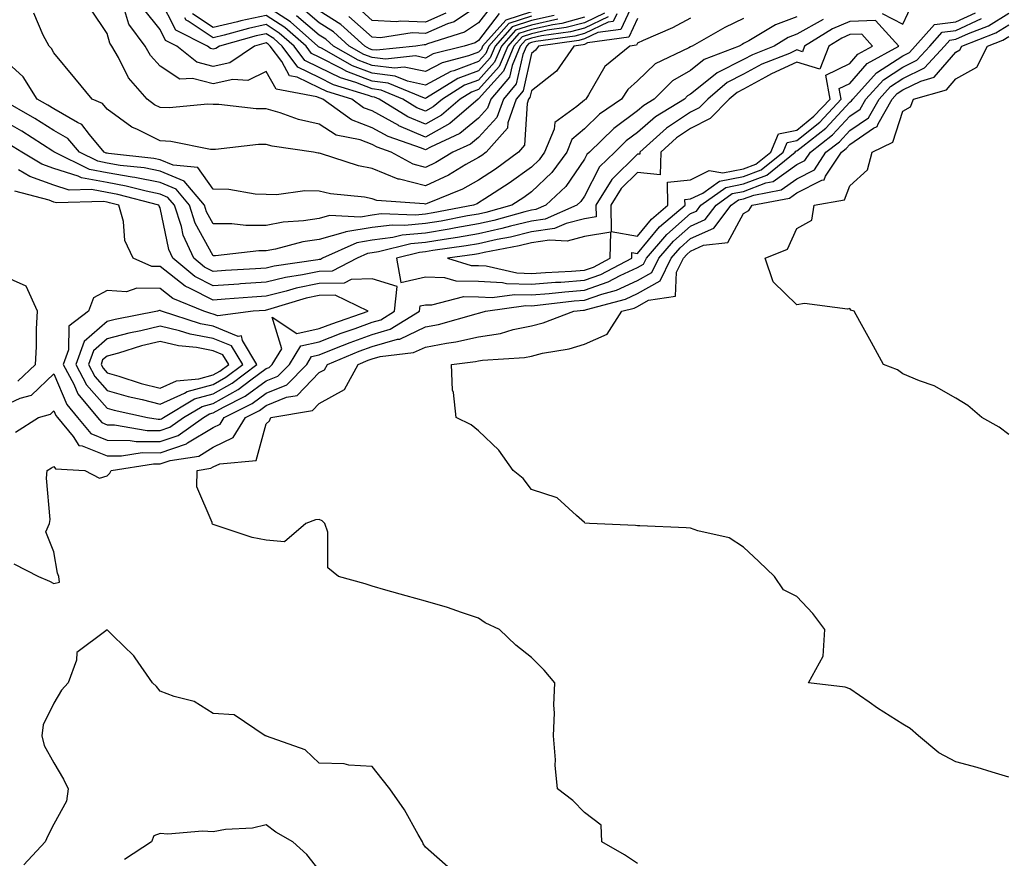
# Model space of a CAD drawing. Units: inches. Extents: x 1010723 to 1013363, y 7237178 to 7239818.
# Drawn here: x 1011752 to 1011937, y 7238509 to 7238667 of the extents above; entities that cross this region are included whole.
import ezdxf

# ---------------------------------------------------------------- set-up
doc = ezdxf.new("R2010")
doc.units = ezdxf.units.IN
doc.header["$MEASUREMENT"] = 0
doc.layers.add('Contour_10107237', color=7, linetype='Continuous', true_color=0xb147b3)

msp = doc.modelspace()

# ---------------------------------------------------------------- linework, layer by layer
at = {"layer": 'Contour_10107237'}
for points in [[(1011868.05, 7238671.8, 3052), (1011864.92, 7238665.05, 3052), (1011860.58, 7238664.45, 3052), (1011858.05, 7238663.26, 3052), (1011857.01, 7238662.96, 3052), (1011849.36, 7238661.92, 3052), (1011848.82, 7238661.15, 3052), (1011848.05, 7238660.53, 3052), (1011846.48, 7238653.49, 3052), (1011845.14, 7238651.92, 3052), (1011843.6, 7238647.47, 3052), (1011843.54, 7238646.43, 3052), (1011839.52, 7238641.92, 3052), (1011838.67, 7238641.3, 3052), (1011838.05, 7238640.88, 3052), (1011835.7, 7238639.57, 3052), (1011832.41, 7238637.56, 3052), (1011828.05, 7238635.57, 3052), (1011823.17, 7238636.8, 3052), (1011822.95, 7238636.82, 3052), (1011818.05, 7238638.84, 3052), (1011815.46, 7238639.33, 3052), (1011808.28, 7238641.69, 3052), (1011808.05, 7238641.74, 3052), (1011807.87, 7238641.74, 3052), (1011806.99, 7238641.92, 3052), (1011799.15, 7238643.02, 3052), (1011798.05, 7238643.33, 3052), (1011796.63, 7238643.34, 3052), (1011788.52, 7238642.39, 3052), (1011788.05, 7238642.4, 3052), (1011787.54, 7238642.43, 3052), (1011780.07, 7238643.94, 3052), (1011778.05, 7238644.04, 3052), (1011773.8, 7238646.17, 3052), (1011772.74, 7238646.61, 3052), (1011768.05, 7238650.01, 3052), (1011767.22, 7238651.09, 3052), (1011765.24, 7238651.92, 3052), (1011761.96, 7238655.83, 3052), (1011758.05, 7238660.66, 3052), (1011757.61, 7238661.48, 3052), (1011757.12, 7238661.92, 3052), (1011756.02, 7238663.95, 3052), (1011754.26, 7238668.13, 3052)], [(1011858.05, 7238667.35, 3048), (1011853.79, 7238666.18, 3048), (1011852.07, 7238665.94, 3048), (1011848.05, 7238665.05, 3048), (1011845.69, 7238664.28, 3048), (1011843.57, 7238661.92, 3048), (1011841.94, 7238658.03, 3048), (1011838.05, 7238653.71, 3048), (1011836.74, 7238653.23, 3048), (1011834.63, 7238651.92, 3048), (1011831.11, 7238648.86, 3048), (1011828.05, 7238647.18, 3048), (1011824.73, 7238648.6, 3048), (1011819.36, 7238651.92, 3048), (1011818.44, 7238652.31, 3048), (1011818.05, 7238652.36, 3048), (1011817.35, 7238652.62, 3048), (1011810.76, 7238654.63, 3048), (1011808.05, 7238655.97, 3048), (1011804.04, 7238657.91, 3048), (1011801.05, 7238661.92, 3048), (1011799.46, 7238663.33, 3048), (1011798.05, 7238664.22, 3048), (1011796.15, 7238663.82, 3048), (1011789.26, 7238661.92, 3048), (1011788.54, 7238661.43, 3048), (1011788.05, 7238661.32, 3048), (1011787.57, 7238661.44, 3048), (1011786.99, 7238661.92, 3048), (1011781.02, 7238664.89, 3048), (1011778.05, 7238670.75, 3048)], [(1011864.13, 7238668, 3051), (1011863.45, 7238666.52, 3051), (1011862.52, 7238666.39, 3051), (1011858.05, 7238664.27, 3051), (1011856.2, 7238663.77, 3051), (1011848.9, 7238662.77, 3051), (1011848.05, 7238662.58, 3051), (1011847.55, 7238662.42, 3051), (1011847.1, 7238661.92, 3051), (1011846.42, 7238660.29, 3051), (1011845.19, 7238654.78, 3051), (1011842.77, 7238651.92, 3051), (1011841.55, 7238648.42, 3051), (1011838.05, 7238644.68, 3051), (1011836.54, 7238643.43, 3051), (1011833.26, 7238641.92, 3051), (1011830.02, 7238639.95, 3051), (1011828.05, 7238639.05, 3051), (1011825.76, 7238639.63, 3051), (1011821.62, 7238641.92, 3051), (1011818.98, 7238642.85, 3051), (1011818.05, 7238643.38, 3051), (1011815.75, 7238644.22, 3051), (1011811.27, 7238645.14, 3051), (1011808.05, 7238647.17, 3051), (1011804.17, 7238648.04, 3051), (1011800.66, 7238649.31, 3051), (1011798.05, 7238650.05, 3051), (1011796.17, 7238650.05, 3051), (1011789.1, 7238650.87, 3051), (1011788.05, 7238650.87, 3051), (1011787.06, 7238650.93, 3051), (1011779.73, 7238650.24, 3051), (1011778.05, 7238650.32, 3051), (1011776.99, 7238650.86, 3051), (1011775.61, 7238651.92, 3051), (1011772.07, 7238655.94, 3051), (1011770.22, 7238659.75, 3051), (1011768.98, 7238661.92, 3051), (1011768.58, 7238662.45, 3051), (1011768.05, 7238664.27, 3051), (1011765, 7238668.87, 3051)], [(1011861.85, 7238668.12, 3049), (1011858.05, 7238666.32, 3049), (1011854.59, 7238665.38, 3049), (1011851.02, 7238664.89, 3049), (1011848.05, 7238664.23, 3049), (1011846.3, 7238663.67, 3049), (1011844.74, 7238661.92, 3049), (1011842.77, 7238657.2, 3049), (1011838.05, 7238651.95, 3049), (1011837.99, 7238651.92, 3049), (1011832.66, 7238647.31, 3049), (1011828.05, 7238644.76, 3049), (1011823.08, 7238646.89, 3049), (1011823.04, 7238646.91, 3049), (1011818.05, 7238649.69, 3049), (1011816.42, 7238650.29, 3049), (1011814.18, 7238651.92, 3049), (1011809.49, 7238653.36, 3049), (1011808.05, 7238654.06, 3049), (1011803.91, 7238656.06, 3049), (1011802.45, 7238656.32, 3049), (1011800.98, 7238658.99, 3049), (1011798.79, 7238661.92, 3049), (1011798.4, 7238662.27, 3049), (1011798.05, 7238662.5, 3049), (1011797.58, 7238662.39, 3049), (1011795.86, 7238661.92, 3049), (1011791.21, 7238658.76, 3049), (1011788.05, 7238658.05, 3049), (1011784.98, 7238658.85, 3049), (1011781.2, 7238661.92, 3049), (1011779.09, 7238662.96, 3049), (1011778.05, 7238665.04, 3049), (1011774.97, 7238668.84, 3049)], [(1011848.05, 7238667.54, 3045), (1011843.81, 7238666.16, 3045), (1011840.02, 7238661.92, 3045), (1011839.45, 7238660.52, 3045), (1011838.05, 7238658.98, 3045), (1011833.39, 7238657.26, 3045), (1011832.84, 7238657.13, 3045), (1011828.05, 7238654.57, 3045), (1011824.69, 7238655.28, 3045), (1011822.39, 7238656.26, 3045), (1011818.05, 7238656.78, 3045), (1011814.34, 7238658.21, 3045), (1011808.45, 7238661.52, 3045), (1011808.05, 7238661.71, 3045), (1011807.91, 7238661.78, 3045), (1011807.81, 7238661.92, 3045), (1011802.61, 7238666.48, 3045), (1011798.05, 7238669.42, 3045)], [(1011841.95, 7238668.02, 3043), (1011838.05, 7238662.98, 3043), (1011837.42, 7238662.55, 3043), (1011835.39, 7238661.92, 3043), (1011829.53, 7238660.44, 3043), (1011828.05, 7238659.64, 3043), (1011826.17, 7238660.05, 3043), (1011820.54, 7238659.43, 3043), (1011818.05, 7238659.74, 3043), (1011816.48, 7238660.35, 3043), (1011813.67, 7238661.92, 3043), (1011810.71, 7238664.58, 3043), (1011808.05, 7238666.28, 3043), (1011805.01, 7238668.88, 3043)], [(1011840.51, 7238669.46, 3042), (1011838.05, 7238666.28, 3042), (1011835.44, 7238664.53, 3042), (1011828.45, 7238662.32, 3042), (1011828.05, 7238662.14, 3042), (1011827.82, 7238662.15, 3042), (1011826.24, 7238661.92, 3042), (1011818.85, 7238661.12, 3042), (1011818.05, 7238661.22, 3042), (1011817.54, 7238661.41, 3042), (1011816.64, 7238661.92, 3042), (1011812.11, 7238665.98, 3042), (1011808.05, 7238668.58, 3042)], [(1011838.05, 7238669.57, 3041), (1011833.47, 7238666.5, 3041), (1011832.24, 7238666.11, 3041), (1011828.05, 7238664.28, 3041), (1011825.59, 7238664.38, 3041), (1011819.62, 7238663.49, 3041), (1011818.05, 7238663.58, 3041), (1011813.62, 7238667.49, 3041)], [(1011831.88, 7238668.09, 3040), (1011828.05, 7238666.42, 3040), (1011823.36, 7238666.61, 3040), (1011822.62, 7238666.49, 3040), (1011818.05, 7238666.75, 3040), (1011815.3, 7238669.17, 3040)], [(1011914.15, 7238668.02, 3058), (1011918.05, 7238666.02, 3058), (1011919.94, 7238670.03, 3058)], [(1011868.05, 7238667.13, 3053), (1011866.4, 7238663.57, 3053), (1011858.64, 7238662.51, 3053), (1011858.05, 7238662.23, 3053), (1011857.81, 7238662.16, 3053), (1011856.03, 7238661.92, 3053), (1011852.77, 7238657.2, 3053), (1011848.05, 7238653.49, 3053), (1011847.77, 7238652.2, 3053), (1011847.52, 7238651.92, 3053), (1011847.24, 7238651.11, 3053), (1011846.76, 7238643.21, 3053), (1011845.62, 7238641.92, 3053), (1011841.25, 7238638.72, 3053), (1011838.05, 7238636.62, 3053), (1011835.04, 7238634.93, 3053), (1011828.37, 7238632.24, 3053), (1011828.05, 7238632.1, 3053), (1011827.82, 7238632.15, 3053), (1011818.91, 7238632.78, 3053), (1011818.05, 7238633.14, 3053), (1011816.55, 7238633.42, 3053), (1011810.18, 7238634.05, 3053), (1011808.05, 7238634.57, 3053), (1011805.34, 7238634.63, 3053), (1011800, 7238633.87, 3053), (1011798.05, 7238633.94, 3053), (1011795.97, 7238634, 3053), (1011791.03, 7238634.9, 3053), (1011788.05, 7238634.97, 3053), (1011785.17, 7238639.04, 3053), (1011780.49, 7238639.48, 3053), (1011778.05, 7238640.48, 3053), (1011776.86, 7238640.73, 3053), (1011768.3, 7238641.67, 3053), (1011768.05, 7238641.71, 3053), (1011767.87, 7238641.74, 3053), (1011767.52, 7238641.92, 3053), (1011764.75, 7238645.22, 3053), (1011763.28, 7238647.15, 3053), (1011762.49, 7238647.48, 3053), (1011758.05, 7238650.05, 3053), (1011756.9, 7238650.77, 3053), (1011754.9, 7238651.92, 3053), (1011752.24, 7238656.11, 3053), (1011748.05, 7238659.97, 3053)], [(1011888.05, 7238667.08, 3055), (1011884.53, 7238665.44, 3055), (1011878.33, 7238661.92, 3055), (1011878.13, 7238661.84, 3055), (1011878.05, 7238661.77, 3055), (1011877.71, 7238661.58, 3055), (1011871.39, 7238658.58, 3055), (1011868.05, 7238655.33, 3055), (1011866.22, 7238653.75, 3055), (1011865, 7238651.92, 3055), (1011860.9, 7238649.07, 3055), (1011858.05, 7238646.3, 3055), (1011855.69, 7238644.28, 3055), (1011854.69, 7238641.92, 3055), (1011851.87, 7238638.1, 3055), (1011848.05, 7238634.42, 3055), (1011846.59, 7238633.38, 3055), (1011844.33, 7238631.92, 3055), (1011839.43, 7238630.54, 3055), (1011838.05, 7238630.24, 3055), (1011836.02, 7238629.89, 3055), (1011831.03, 7238628.94, 3055), (1011828.05, 7238628.45, 3055), (1011824.21, 7238628.08, 3055), (1011821.8, 7238628.17, 3055), (1011818.05, 7238627.69, 3055), (1011813.09, 7238626.88, 3055), (1011812.95, 7238626.82, 3055), (1011808.05, 7238625.48, 3055), (1011804.95, 7238625.02, 3055), (1011799.78, 7238623.65, 3055), (1011798.05, 7238623.34, 3055), (1011796.64, 7238623.33, 3055), (1011788.51, 7238622.38, 3055), (1011788.05, 7238622.38, 3055), (1011784.68, 7238628.55, 3055), (1011783.59, 7238631.92, 3055), (1011781.06, 7238634.93, 3055), (1011778.05, 7238636.17, 3055), (1011773.26, 7238637.13, 3055), (1011772.78, 7238637.19, 3055), (1011768.05, 7238638.01, 3055), (1011764.76, 7238638.63, 3055), (1011758.14, 7238641.92, 3055), (1011758.1, 7238641.97, 3055), (1011758.05, 7238642, 3055), (1011757.84, 7238642.13, 3055), (1011751.97, 7238645.84, 3055), (1011748.05, 7238648.13, 3055)], [(1011878.05, 7238667.15, 3054), (1011874.65, 7238665.32, 3054), (1011869.08, 7238662.95, 3054), (1011868.05, 7238662.47, 3054), (1011867.87, 7238662.1, 3054), (1011866.6, 7238661.92, 3054), (1011861.9, 7238658.07, 3054), (1011858.83, 7238652.7, 3054), (1011858.31, 7238651.92, 3054), (1011858.16, 7238651.81, 3054), (1011858.05, 7238651.71, 3054), (1011856.63, 7238650.5, 3054), (1011852.48, 7238647.49, 3054), (1011852.35, 7238646.22, 3054), (1011850.54, 7238641.92, 3054), (1011849.49, 7238640.48, 3054), (1011848.05, 7238639.11, 3054), (1011843.87, 7238636.1, 3054), (1011839.27, 7238633.14, 3054), (1011838.05, 7238632.34, 3054), (1011837.79, 7238632.18, 3054), (1011837.11, 7238631.92, 3054), (1011829.51, 7238630.46, 3054), (1011828.05, 7238630.23, 3054), (1011826.18, 7238630.05, 3054), (1011819.7, 7238630.27, 3054), (1011818.05, 7238630.06, 3054), (1011815.82, 7238629.69, 3054), (1011810, 7238629.97, 3054), (1011808.05, 7238629.43, 3054), (1011805.11, 7238628.98, 3054), (1011801.27, 7238628.7, 3054), (1011798.05, 7238628.1, 3054), (1011794.23, 7238628.1, 3054), (1011791.58, 7238628.39, 3054), (1011788.05, 7238628.39, 3054), (1011786.81, 7238630.68, 3054), (1011786.4, 7238631.92, 3054), (1011782.58, 7238636.45, 3054), (1011778.05, 7238638.33, 3054), (1011775.06, 7238638.93, 3054), (1011770.54, 7238639.43, 3054), (1011768.05, 7238639.86, 3054), (1011766.32, 7238640.19, 3054), (1011762.84, 7238641.92, 3054), (1011760.65, 7238644.52, 3054), (1011758.05, 7238646.02, 3054), (1011754.42, 7238648.29, 3054), (1011748.09, 7238651.92, 3054)], [(1011898.05, 7238667.45, 3056), (1011894.03, 7238665.94, 3056), (1011889.02, 7238662.89, 3056), (1011888.05, 7238662.37, 3056), (1011887.74, 7238662.23, 3056), (1011887.19, 7238661.92, 3056), (1011880.61, 7238659.36, 3056), (1011878.05, 7238657.31, 3056), (1011874.64, 7238655.33, 3056), (1011871.16, 7238651.92, 3056), (1011869.24, 7238650.73, 3056), (1011868.05, 7238649.69, 3056), (1011863.57, 7238646.4, 3056), (1011858.96, 7238641.92, 3056), (1011858.5, 7238641.47, 3056), (1011858.05, 7238640.6, 3056), (1011854.5, 7238635.47, 3056), (1011850.77, 7238631.92, 3056), (1011848.88, 7238631.09, 3056), (1011848.05, 7238630.96, 3056), (1011846.79, 7238630.66, 3056), (1011840.95, 7238629.02, 3056), (1011838.05, 7238628.38, 3056), (1011833.77, 7238627.64, 3056), (1011832.56, 7238627.41, 3056), (1011828.05, 7238626.67, 3056), (1011823.71, 7238626.26, 3056), (1011821.95, 7238625.82, 3056), (1011818.05, 7238625.33, 3056), (1011815.12, 7238624.85, 3056), (1011808.67, 7238621.92, 3056), (1011808.26, 7238621.71, 3056), (1011808.05, 7238621.71, 3056), (1011807.78, 7238621.65, 3056), (1011799.54, 7238620.43, 3056), (1011798.05, 7238620.05, 3056), (1011796.05, 7238619.92, 3056), (1011790.38, 7238619.59, 3056), (1011788.05, 7238619.42, 3056), (1011786.4, 7238620.27, 3056), (1011784.42, 7238621.92, 3056), (1011782.42, 7238626.3, 3056), (1011782.08, 7238627.89, 3056), (1011780.77, 7238631.92, 3056), (1011779.52, 7238633.39, 3056), (1011778.05, 7238634.01, 3056), (1011775.43, 7238634.54, 3056), (1011771.66, 7238635.53, 3056), (1011768.05, 7238636.17, 3056), (1011763.21, 7238637.08, 3056), (1011762.6, 7238637.37, 3056), (1011758.05, 7238638.82, 3056), (1011755.78, 7238639.65, 3056), (1011751.97, 7238641.92, 3056), (1011749.56, 7238643.43, 3056)], [(1011750.48, 7238564.35, 3056), (1011755.13, 7238561.92, 3056), (1011757.19, 7238561.06, 3056), (1011758.05, 7238560.6, 3056), (1011759.09, 7238560.88, 3056), (1011758.99, 7238561.92, 3056), (1011758.69, 7238562.56, 3056), (1011758.05, 7238566.59, 3056), (1011756.51, 7238570.38, 3056), (1011757.23, 7238571.92, 3056), (1011757.32, 7238572.65, 3056), (1011756.62, 7238580.49, 3056), (1011756.74, 7238581.92, 3056), (1011757.57, 7238582.4, 3056), (1011758.05, 7238582.7, 3056), (1011758.35, 7238582.22, 3056), (1011763.85, 7238581.92, 3056), (1011766.6, 7238580.47, 3056), (1011768.05, 7238580.9, 3056), (1011768.56, 7238581.41, 3056), (1011768.83, 7238581.92, 3056), (1011776.8, 7238583.17, 3056), (1011778.05, 7238583.16, 3056), (1011779.92, 7238583.8, 3056), (1011785.33, 7238584.64, 3056), (1011788.05, 7238586.29, 3056), (1011791.85, 7238588.12, 3056), (1011794.18, 7238591.92, 3056), (1011796.76, 7238593.21, 3056), (1011798.05, 7238594.15, 3056), (1011801.85, 7238595.72, 3056), (1011803.91, 7238596.06, 3056), (1011808.05, 7238600.36, 3056), (1011809.06, 7238600.91, 3056), (1011809.6, 7238601.92, 3056), (1011815.59, 7238604.38, 3056), (1011818.05, 7238605.27, 3056), (1011822.78, 7238606.65, 3056), (1011823.27, 7238606.7, 3056), (1011828.05, 7238609, 3056), (1011830.51, 7238609.46, 3056), (1011837.6, 7238611.47, 3056), (1011838.05, 7238611.57, 3056), (1011838.35, 7238611.62, 3056), (1011839.36, 7238611.92, 3056), (1011846.96, 7238613.01, 3056), (1011848.05, 7238612.97, 3056), (1011849.2, 7238613.07, 3056), (1011856.1, 7238613.87, 3056), (1011858.05, 7238614.03, 3056), (1011861.29, 7238615.16, 3056), (1011864.08, 7238615.89, 3056), (1011868.05, 7238617.71, 3056), (1011870.75, 7238619.22, 3056), (1011872.05, 7238621.92, 3056), (1011874.81, 7238625.16, 3056), (1011878.05, 7238627.97, 3056), (1011880.77, 7238629.2, 3056), (1011882.84, 7238631.92, 3056), (1011885.87, 7238634.1, 3056), (1011888.05, 7238634.51, 3056), (1011892.24, 7238636.11, 3056), (1011893.61, 7238636.36, 3056), (1011898.05, 7238639.57, 3056), (1011899.61, 7238640.36, 3056), (1011900.64, 7238641.92, 3056), (1011904.82, 7238645.15, 3056), (1011908.05, 7238648.67, 3056), (1011909.98, 7238649.99, 3056), (1011911.09, 7238651.92, 3056), (1011914.4, 7238655.57, 3056), (1011918.05, 7238657.95, 3056), (1011920.72, 7238659.25, 3056), (1011923.17, 7238661.92, 3056), (1011925.46, 7238664.51, 3056), (1011928.05, 7238664.83, 3056), (1011932.89, 7238667.08, 3056)], [(1011750.81, 7238589.16, 3057), (1011755.1, 7238591.92, 3057), (1011757.42, 7238592.55, 3057), (1011758.05, 7238593.15, 3057), (1011758.41, 7238592.28, 3057), (1011758.71, 7238591.92, 3057), (1011761.64, 7238588.33, 3057), (1011762.75, 7238586.62, 3057), (1011763.39, 7238586.58, 3057), (1011768.05, 7238584.69, 3057), (1011770.8, 7238584.67, 3057), (1011774.69, 7238585.28, 3057), (1011778.05, 7238585.26, 3057), (1011783.02, 7238586.95, 3057), (1011783.24, 7238587.11, 3057), (1011788.05, 7238589.99, 3057), (1011789.35, 7238590.62, 3057), (1011790.15, 7238591.92, 3057), (1011795.41, 7238594.56, 3057), (1011798.05, 7238596.47, 3057), (1011801.91, 7238598.06, 3057), (1011805.68, 7238601.92, 3057), (1011806.58, 7238603.39, 3057), (1011808.05, 7238603.73, 3057), (1011811.01, 7238604.88, 3057), (1011813.9, 7238606.07, 3057), (1011818.05, 7238607.57, 3057), (1011821.42, 7238608.55, 3057), (1011826.95, 7238611.92, 3057), (1011827.05, 7238612.92, 3057), (1011828.05, 7238613.15, 3057), (1011829.25, 7238613.12, 3057), (1011835.29, 7238614.68, 3057), (1011838.05, 7238614.64, 3057), (1011840.64, 7238614.51, 3057), (1011844.86, 7238615.11, 3057), (1011848.05, 7238615, 3057), (1011851.41, 7238615.28, 3057), (1011854.35, 7238615.62, 3057), (1011858.05, 7238615.9, 3057), (1011862.5, 7238617.47, 3057), (1011864.8, 7238618.67, 3057), (1011868.05, 7238620.15, 3057), (1011869.18, 7238620.79, 3057), (1011869.73, 7238621.92, 3057), (1011873.55, 7238626.42, 3057), (1011878.05, 7238630.33, 3057), (1011879.15, 7238630.82, 3057), (1011879.98, 7238631.92, 3057), (1011884.69, 7238635.28, 3057), (1011888.05, 7238635.92, 3057), (1011892.4, 7238637.57, 3057), (1011897.79, 7238641.92, 3057), (1011897.86, 7238642.11, 3057), (1011898.05, 7238642.14, 3057), (1011899.18, 7238643.05, 3057), (1011903.55, 7238646.42, 3057), (1011908.05, 7238651.32, 3057), (1011908.4, 7238651.57, 3057), (1011908.61, 7238651.92, 3057), (1011913.1, 7238656.87, 3057), (1011918.05, 7238660.09, 3057), (1011919.28, 7238660.69, 3057), (1011920.4, 7238661.92, 3057), (1011924.01, 7238665.96, 3057), (1011928.05, 7238666.47, 3057), (1011931.77, 7238668.2, 3057)], [(1011903.04, 7238666.93, 3057), (1011898.05, 7238664.15, 3057), (1011896.43, 7238663.54, 3057), (1011893.78, 7238661.92, 3057), (1011889.69, 7238660.28, 3057), (1011888.05, 7238659.39, 3057), (1011883.08, 7238656.89, 3057), (1011882.69, 7238656.56, 3057), (1011878.05, 7238652.85, 3057), (1011877.46, 7238652.51, 3057), (1011876.87, 7238651.92, 3057), (1011871.42, 7238648.55, 3057), (1011868.05, 7238645.59, 3057), (1011865.93, 7238644.04, 3057), (1011863.75, 7238641.92, 3057), (1011860.85, 7238639.12, 3057), (1011858.05, 7238633.61, 3057), (1011857.36, 7238632.61, 3057), (1011856.63, 7238631.92, 3057), (1011850.66, 7238629.31, 3057), (1011848.05, 7238628.92, 3057), (1011844.08, 7238627.95, 3057), (1011842.47, 7238627.5, 3057), (1011838.05, 7238626.51, 3057), (1011834.13, 7238625.84, 3057), (1011831.6, 7238625.47, 3057), (1011828.05, 7238624.89, 3057), (1011825.34, 7238624.63, 3057), (1011819.24, 7238623.11, 3057), (1011818.05, 7238622.96, 3057), (1011817.15, 7238622.82, 3057), (1011815.18, 7238621.92, 3057), (1011810.5, 7238619.47, 3057), (1011808.05, 7238619.44, 3057), (1011804.91, 7238618.78, 3057), (1011801.67, 7238618.3, 3057), (1011798.05, 7238617.41, 3057), (1011793.21, 7238617.08, 3057), (1011792.91, 7238617.06, 3057), (1011788.05, 7238616.72, 3057), (1011784.61, 7238618.48, 3057), (1011780.48, 7238621.92, 3057), (1011779.72, 7238623.59, 3057), (1011778.05, 7238631.42, 3057), (1011777.85, 7238631.72, 3057), (1011777.81, 7238631.92, 3057), (1011770.09, 7238633.96, 3057), (1011768.05, 7238634.32, 3057), (1011765.1, 7238634.87, 3057), (1011760.89, 7238634.76, 3057), (1011758.05, 7238635.67, 3057), (1011753.48, 7238637.35, 3057), (1011751.38, 7238638.59, 3057)], [(1011862.54, 7238667.43, 3050), (1011858.05, 7238665.3, 3050), (1011855.39, 7238664.58, 3050), (1011849.95, 7238663.82, 3050), (1011848.05, 7238663.4, 3050), (1011846.93, 7238663.04, 3050), (1011845.92, 7238661.92, 3050), (1011844.39, 7238658.26, 3050), (1011843.9, 7238656.07, 3050), (1011840.38, 7238651.92, 3050), (1011839.79, 7238650.18, 3050), (1011838.05, 7238648.34, 3050), (1011834.54, 7238645.43, 3050), (1011829, 7238642.87, 3050), (1011828.05, 7238642.34, 3050), (1011827.31, 7238642.66, 3050), (1011821.01, 7238644.88, 3050), (1011818.05, 7238646.53, 3050), (1011814.11, 7238647.98, 3050), (1011808.7, 7238651.92, 3050), (1011808.21, 7238652.08, 3050), (1011808.05, 7238652.14, 3050), (1011807.61, 7238652.36, 3050), (1011799.9, 7238653.77, 3050), (1011798.05, 7238657.11, 3050), (1011794.56, 7238655.41, 3050), (1011791.73, 7238655.6, 3050), (1011788.05, 7238654.78, 3050), (1011784.17, 7238655.8, 3050), (1011781.78, 7238655.65, 3050), (1011778.05, 7238658.13, 3050), (1011776.24, 7238660.11, 3050), (1011775.21, 7238661.92, 3050), (1011772.16, 7238666.03, 3050), (1011771.43, 7238668.54, 3050)], [(1011853, 7238666.97, 3047), (1011848.05, 7238665.88, 3047), (1011845.06, 7238664.91, 3047), (1011842.39, 7238661.92, 3047), (1011841.11, 7238658.86, 3047), (1011838.05, 7238655.46, 3047), (1011835.46, 7238654.51, 3047), (1011831.26, 7238651.92, 3047), (1011829.54, 7238650.43, 3047), (1011828.05, 7238649.61, 3047), (1011826.43, 7238650.3, 3047), (1011823.8, 7238651.92, 3047), (1011819.75, 7238653.62, 3047), (1011818.05, 7238653.83, 3047), (1011814.94, 7238655.03, 3047), (1011812.03, 7238655.9, 3047), (1011808.05, 7238657.89, 3047), (1011805.34, 7238659.21, 3047), (1011803.3, 7238661.92, 3047), (1011800.5, 7238664.37, 3047), (1011798.05, 7238665.95, 3047), (1011794.72, 7238665.25, 3047), (1011790.11, 7238663.98, 3047), (1011788.05, 7238663.49, 3047), (1011783.36, 7238666.61, 3047), (1011782.94, 7238666.81, 3047), (1011782.73, 7238667.24, 3047)], [(1011852.32, 7238667.65, 3046), (1011848.05, 7238666.71, 3046), (1011844.44, 7238665.53, 3046), (1011841.2, 7238661.92, 3046), (1011840.28, 7238659.69, 3046), (1011838.05, 7238657.22, 3046), (1011834.17, 7238655.8, 3046), (1011828.28, 7238652.15, 3046), (1011828.05, 7238652.03, 3046), (1011827.91, 7238652.06, 3046), (1011821.07, 7238654.94, 3046), (1011818.05, 7238655.31, 3046), (1011813.27, 7238657.14, 3046), (1011812.26, 7238657.71, 3046), (1011808.05, 7238659.8, 3046), (1011806.62, 7238660.49, 3046), (1011805.56, 7238661.92, 3046), (1011801.56, 7238665.43, 3046), (1011798.05, 7238667.69, 3046), (1011793.29, 7238666.68, 3046), (1011792.63, 7238666.5, 3046), (1011788.05, 7238665.42, 3046), (1011784.14, 7238668.01, 3046)], [(1011868.05, 7238507.86, 3055), (1011865.6, 7238509.47, 3055), (1011861.29, 7238511.92, 3055), (1011861.18, 7238515.05, 3055), (1011858.05, 7238517.46, 3055), (1011855.83, 7238519.7, 3055), (1011852.93, 7238521.92, 3055), (1011852.52, 7238526.39, 3055), (1011852.57, 7238527.4, 3055), (1011852.23, 7238531.92, 3055), (1011852.39, 7238536.26, 3055), (1011852.27, 7238537.7, 3055), (1011852.46, 7238541.92, 3055), (1011850.43, 7238544.3, 3055), (1011848.05, 7238546.64, 3055), (1011845.13, 7238549, 3055), (1011842.01, 7238551.92, 3055), (1011839.35, 7238553.22, 3055), (1011838.05, 7238554.08, 3055), (1011834.84, 7238555.13, 3055), (1011832.22, 7238556.09, 3055), (1011828.05, 7238557.31, 3055), (1011824.45, 7238558.32, 3055), (1011820.58, 7238559.39, 3055), (1011818.05, 7238560.1, 3055), (1011816.71, 7238560.58, 3055), (1011811.67, 7238561.92, 3055), (1011809.67, 7238563.54, 3055), (1011809.68, 7238570.29, 3055), (1011809.09, 7238571.92, 3055), (1011808.59, 7238572.46, 3055), (1011808.05, 7238572.65, 3055), (1011807.33, 7238572.64, 3055), (1011805.55, 7238571.92, 3055), (1011801.49, 7238568.48, 3055), (1011798.05, 7238568.76, 3055), (1011795.42, 7238569.29, 3055), (1011788.27, 7238571.7, 3055), (1011788.05, 7238571.75, 3055), (1011787.95, 7238571.82, 3055), (1011787.85, 7238571.92, 3055), (1011787.86, 7238572.11, 3055), (1011784.97, 7238578.84, 3055), (1011785.02, 7238581.92, 3055), (1011787.64, 7238582.33, 3055), (1011788.05, 7238582.58, 3055), (1011789.33, 7238583.2, 3055), (1011796.17, 7238583.8, 3055), (1011798.05, 7238590.73, 3055), (1011798.68, 7238591.29, 3055), (1011798.91, 7238591.92, 3055), (1011806.77, 7238593.2, 3055), (1011808.05, 7238594.54, 3055), (1011812.79, 7238597.18, 3055), (1011815.39, 7238601.92, 3055), (1011817.28, 7238602.69, 3055), (1011818.05, 7238602.97, 3055), (1011819.53, 7238603.4, 3055), (1011825.84, 7238604.13, 3055), (1011828.05, 7238605.19, 3055), (1011832.06, 7238605.93, 3055), (1011833.82, 7238606.15, 3055), (1011838.05, 7238607.08, 3055), (1011842.21, 7238607.76, 3055), (1011844.6, 7238608.47, 3055), (1011848.05, 7238609.19, 3055), (1011850.25, 7238609.72, 3055), (1011856.03, 7238611.92, 3055), (1011857.84, 7238612.13, 3055), (1011858.05, 7238612.14, 3055), (1011858.4, 7238612.27, 3055), (1011865.76, 7238614.21, 3055), (1011868.05, 7238615.27, 3055), (1011872.3, 7238617.67, 3055), (1011874.39, 7238621.92, 3055), (1011876.07, 7238623.9, 3055), (1011878.05, 7238625.62, 3055), (1011882.4, 7238627.57, 3055), (1011885.68, 7238631.92, 3055), (1011887.06, 7238632.91, 3055), (1011888.05, 7238633.09, 3055), (1011889.95, 7238633.82, 3055), (1011895.15, 7238634.82, 3055), (1011898.05, 7238636.9, 3055), (1011901.38, 7238638.59, 3055), (1011903.56, 7238641.92, 3055), (1011906.1, 7238643.87, 3055), (1011908.05, 7238646.01, 3055), (1011911.57, 7238648.4, 3055), (1011913.57, 7238651.92, 3055), (1011915.7, 7238654.27, 3055), (1011918.05, 7238655.8, 3055), (1011922.16, 7238657.81, 3055), (1011925.92, 7238661.92, 3055), (1011926.93, 7238663.04, 3055), (1011928.05, 7238663.19, 3055), (1011930.41, 7238664.28, 3055), (1011934.22, 7238665.75, 3055), (1011938.05, 7238668.12, 3055)], [(1011848.05, 7238668.36, 3044), (1011843.19, 7238666.78, 3044), (1011838.85, 7238661.92, 3044), (1011838.62, 7238661.35, 3044), (1011838.05, 7238660.73, 3044), (1011836.17, 7238660.05, 3044), (1011831.19, 7238658.78, 3044), (1011828.05, 7238657.11, 3044), (1011824.08, 7238657.95, 3044), (1011822.22, 7238657.75, 3044), (1011818.05, 7238658.27, 3044), (1011815.4, 7238659.27, 3044), (1011810.71, 7238661.92, 3044), (1011809.31, 7238663.18, 3044), (1011808.05, 7238663.98, 3044), (1011803.77, 7238667.64, 3044)], [(1011938.05, 7238524.14, 3054), (1011934.92, 7238525.05, 3054), (1011932.09, 7238525.96, 3054), (1011928.05, 7238527.02, 3054), (1011924.86, 7238528.73, 3054), (1011920.99, 7238531.92, 3054), (1011919.45, 7238533.32, 3054), (1011918.05, 7238534.11, 3054), (1011913.28, 7238537.15, 3054), (1011911.73, 7238538.24, 3054), (1011908.05, 7238540.76, 3054), (1011907.19, 7238541.06, 3054), (1011900.28, 7238541.92, 3054), (1011903.05, 7238546.92, 3054), (1011903.37, 7238551.92, 3054), (1011901.1, 7238554.97, 3054), (1011898.05, 7238558.16, 3054), (1011895.55, 7238559.42, 3054), (1011893.87, 7238561.92, 3054), (1011890.92, 7238564.79, 3054), (1011888.05, 7238567.48, 3054), (1011885.33, 7238569.2, 3054), (1011879.43, 7238570.54, 3054), (1011878.05, 7238571.07, 3054), (1011877.23, 7238571.1, 3054), (1011868.49, 7238571.48, 3054), (1011868.05, 7238571.5, 3054), (1011867.65, 7238571.52, 3054), (1011859.01, 7238571.92, 3054), (1011858.13, 7238572, 3054), (1011858.05, 7238572.13, 3054), (1011856.55, 7238573.42, 3054), (1011852.91, 7238576.78, 3054), (1011848.05, 7238578.31, 3054), (1011846.51, 7238580.38, 3054), (1011844.63, 7238581.92, 3054), (1011841.88, 7238585.75, 3054), (1011838.05, 7238589.39, 3054), (1011836.68, 7238590.55, 3054), (1011833.89, 7238591.92, 3054), (1011833.37, 7238596.6, 3054), (1011833.16, 7238597.03, 3054), (1011832.96, 7238601.92, 3054), (1011837.5, 7238602.47, 3054), (1011838.05, 7238602.58, 3054), (1011838.85, 7238602.72, 3054), (1011846.75, 7238603.22, 3054), (1011848.05, 7238603.49, 3054), (1011850.13, 7238604, 3054), (1011855.14, 7238604.83, 3054), (1011858.05, 7238605.72, 3054), (1011862.34, 7238607.63, 3054), (1011865.09, 7238611.92, 3054), (1011867.43, 7238612.54, 3054), (1011868.05, 7238612.82, 3054), (1011870.12, 7238613.99, 3054), (1011875.2, 7238614.77, 3054), (1011875.42, 7238619.29, 3054), (1011876.71, 7238621.92, 3054), (1011877.33, 7238622.64, 3054), (1011878.05, 7238623.28, 3054), (1011880.51, 7238624.38, 3054), (1011885.06, 7238624.91, 3054), (1011888.05, 7238630.33, 3054), (1011889.04, 7238630.93, 3054), (1011889.67, 7238631.92, 3054), (1011896.7, 7238633.27, 3054), (1011898.05, 7238634.23, 3054), (1011902.77, 7238636.64, 3054), (1011903.25, 7238636.72, 3054), (1011903.5, 7238637.37, 3054), (1011906.48, 7238641.92, 3054), (1011907.37, 7238642.6, 3054), (1011908.05, 7238643.35, 3054), (1011912.55, 7238646.42, 3054), (1011913.23, 7238646.74, 3054), (1011913.39, 7238647.26, 3054), (1011916.05, 7238651.92, 3054), (1011917, 7238652.97, 3054), (1011918.05, 7238653.66, 3054), (1011921.45, 7238655.32, 3054), (1011923.94, 7238656.03, 3054), (1011928.05, 7238660.77, 3054), (1011928.78, 7238661.19, 3054), (1011929.16, 7238661.92, 3054), (1011935.57, 7238664.4, 3054), (1011938.05, 7238665.92, 3054)], [(1011938.05, 7238588.71, 3053), (1011936.24, 7238590.11, 3053), (1011932.97, 7238591.92, 3053), (1011930.32, 7238594.19, 3053), (1011928.05, 7238595.52, 3053), (1011923.98, 7238597.85, 3053), (1011921.17, 7238598.8, 3053), (1011918.05, 7238600.12, 3053), (1011917.02, 7238600.89, 3053), (1011914.39, 7238601.92, 3053), (1011912.15, 7238606.02, 3053), (1011909.95, 7238610.02, 3053), (1011908.9, 7238611.92, 3053), (1011908.28, 7238612.15, 3053), (1011908.05, 7238612.42, 3053), (1011907.65, 7238612.32, 3053), (1011899.49, 7238613.36, 3053), (1011898.05, 7238613.17, 3053), (1011893.61, 7238617.48, 3053), (1011892.11, 7238621.92, 3053), (1011896.33, 7238623.64, 3053), (1011898.05, 7238627.5, 3053), (1011900.87, 7238629.1, 3053), (1011901.32, 7238631.92, 3053), (1011907.04, 7238632.93, 3053), (1011908.05, 7238635.57, 3053), (1011911.38, 7238638.59, 3053), (1011912.25, 7238641.92, 3053), (1011916.17, 7238643.8, 3053), (1011918.05, 7238649.62, 3053), (1011919.49, 7238650.48, 3053), (1011920.08, 7238651.92, 3053), (1011926.28, 7238653.69, 3053), (1011928.05, 7238655.72, 3053), (1011932.01, 7238657.96, 3053), (1011934.03, 7238661.92, 3053), (1011936.93, 7238663.04, 3053), (1011938.05, 7238663.74, 3053)], [(1011748.05, 7238593.87, 3058), (1011751.66, 7238595.53, 3058), (1011753.84, 7238596.13, 3058), (1011758.05, 7238600.11, 3058), (1011760.46, 7238594.33, 3058), (1011762.49, 7238591.92, 3058), (1011764.99, 7238588.86, 3058), (1011768.05, 7238587.62, 3058), (1011772.39, 7238587.58, 3058), (1011773.52, 7238587.39, 3058), (1011778.05, 7238587.37, 3058), (1011781.45, 7238588.52, 3058), (1011786.24, 7238591.92, 3058), (1011787.38, 7238592.59, 3058), (1011788.05, 7238592.78, 3058), (1011789.99, 7238593.86, 3058), (1011794.07, 7238595.9, 3058), (1011798.05, 7238598.8, 3058), (1011800.26, 7238599.71, 3058), (1011802.42, 7238601.92, 3058), (1011804.56, 7238605.41, 3058), (1011808.05, 7238606.19, 3058), (1011812.17, 7238607.8, 3058), (1011814.84, 7238608.71, 3058), (1011818.05, 7238609.87, 3058), (1011819.64, 7238610.33, 3058), (1011822.24, 7238611.92, 3058), (1011822.75, 7238616.62, 3058), (1011818.05, 7238618.06, 3058), (1011814.05, 7238617.92, 3058), (1011812.74, 7238617.23, 3058), (1011808.05, 7238617.17, 3058), (1011803.7, 7238616.27, 3058), (1011801.82, 7238615.69, 3058), (1011798.05, 7238614.76, 3058), (1011795.39, 7238614.58, 3058), (1011790.31, 7238614.18, 3058), (1011788.05, 7238614.02, 3058), (1011783.73, 7238616.24, 3058), (1011782.77, 7238616.64, 3058), (1011778.05, 7238620.34, 3058), (1011776.51, 7238620.38, 3058), (1011772.98, 7238621.92, 3058), (1011771.38, 7238625.25, 3058), (1011771.13, 7238628.84, 3058), (1011770.29, 7238631.92, 3058), (1011768.52, 7238632.39, 3058), (1011768.05, 7238632.47, 3058), (1011767.38, 7238632.59, 3058), (1011758.5, 7238632.37, 3058), (1011758.05, 7238632.51, 3058), (1011757.12, 7238632.85, 3058), (1011750.69, 7238634.56, 3058)], [(1011751.24, 7238598.73, 3059), (1011754.55, 7238601.92, 3059), (1011754.77, 7238605.2, 3059), (1011754.76, 7238608.63, 3059), (1011754.94, 7238611.92, 3059), (1011752.78, 7238616.65, 3059), (1011748.05, 7238618.82, 3059)], [(1011832.85, 7238506.72, 3056), (1011828.05, 7238510.9, 3056), (1011827.66, 7238511.53, 3056), (1011827.49, 7238511.92, 3056), (1011826.69, 7238513.28, 3056), (1011824.09, 7238517.96, 3056), (1011821.33, 7238521.92, 3056), (1011819.89, 7238523.76, 3056), (1011818.05, 7238526.1, 3056), (1011813.61, 7238526.36, 3056), (1011812.76, 7238526.63, 3056), (1011808.05, 7238526.78, 3056), (1011805.41, 7238529.28, 3056), (1011798.12, 7238531.85, 3056), (1011798.05, 7238531.88, 3056), (1011798.01, 7238531.88, 3056), (1011797.87, 7238531.92, 3056), (1011792.02, 7238535.89, 3056), (1011788.05, 7238536.09, 3056), (1011784.48, 7238538.35, 3056), (1011780.68, 7238539.29, 3056), (1011778.05, 7238540.33, 3056), (1011777.36, 7238541.23, 3056), (1011776.62, 7238541.92, 3056), (1011773.36, 7238546.61, 3056), (1011773.12, 7238546.99, 3056), (1011769.2, 7238550.77, 3056), (1011768.05, 7238551.89, 3056), (1011767.8, 7238551.67, 3056), (1011762.36, 7238547.61, 3056), (1011762.32, 7238546.19, 3056), (1011760.71, 7238541.92, 3056), (1011759.48, 7238540.49, 3056), (1011758.05, 7238538.04, 3056), (1011756.02, 7238533.95, 3056), (1011755.78, 7238531.92, 3056), (1011756.22, 7238530.09, 3056), (1011758.05, 7238526.8, 3056), (1011759.84, 7238523.71, 3056), (1011760.74, 7238521.92, 3056), (1011760.39, 7238519.58, 3056), (1011758.05, 7238515.23, 3056), (1011756.91, 7238513.06, 3056), (1011756.36, 7238511.92, 3056), (1011752.37, 7238507.6, 3056)], [(1011808.05, 7238506.58, 3057), (1011805.69, 7238509.56, 3057), (1011803.08, 7238511.92, 3057), (1011799.87, 7238513.74, 3057), (1011798.05, 7238515.13, 3057), (1011795.46, 7238514.51, 3057), (1011790.38, 7238514.25, 3057), (1011788.05, 7238513.84, 3057), (1011786.04, 7238513.93, 3057), (1011779.52, 7238513.39, 3057), (1011778.05, 7238513.48, 3057), (1011776.9, 7238513.07, 3057), (1011776.41, 7238511.92, 3057), (1011771.34, 7238508.63, 3057)]]:
    msp.add_polyline3d(points, dxfattribs=at)
for points in [[(1011858.05, 7238617.78, 3058), (1011861.12, 7238618.85, 3058), (1011866.94, 7238621.92, 3058), (1011866.96, 7238623.01, 3058), (1011868.05, 7238622.83, 3058), (1011872.16, 7238627.81, 3058), (1011877.01, 7238631.92, 3058), (1011876.99, 7238632.98, 3058), (1011878.05, 7238633.09, 3058), (1011880.34, 7238634.21, 3058), (1011883.5, 7238636.47, 3058), (1011888.05, 7238637.33, 3058), (1011891.37, 7238638.6, 3058), (1011895.49, 7238641.92, 3058), (1011896.23, 7238643.74, 3058), (1011898.05, 7238644.1, 3058), (1011902.39, 7238647.58, 3058), (1011906.42, 7238651.92, 3058), (1011906.08, 7238653.89, 3058), (1011908.05, 7238654.86, 3058), (1011911.35, 7238658.62, 3058), (1011917.32, 7238661.92, 3058), (1011912.89, 7238666.76, 3058), (1011908.05, 7238666.54, 3058), (1011904.79, 7238665.18, 3058), (1011899.53, 7238661.92, 3058), (1011899.12, 7238660.85, 3058), (1011898.05, 7238661.17, 3058), (1011896.67, 7238660.54, 3058), (1011891.5, 7238658.47, 3058), (1011888.05, 7238656.59, 3058), (1011884.94, 7238655.03, 3058), (1011881.28, 7238651.92, 3058), (1011879.68, 7238650.29, 3058), (1011878.05, 7238649.46, 3058), (1011873.52, 7238646.45, 3058), (1011868.46, 7238641.92, 3058), (1011868.45, 7238641.52, 3058), (1011868.05, 7238641.56, 3058), (1011863.18, 7238636.79, 3058), (1011860.2, 7238631.92, 3058), (1011860.23, 7238629.74, 3058), (1011858.05, 7238629.36, 3058), (1011854.62, 7238628.49, 3058), (1011852.42, 7238627.55, 3058), (1011848.05, 7238626.87, 3058), (1011844.08, 7238625.89, 3058), (1011841.56, 7238625.43, 3058), (1011838.05, 7238624.64, 3058), (1011835.73, 7238624.24, 3058), (1011829.48, 7238623.35, 3058), (1011828.05, 7238623.11, 3058), (1011826.97, 7238623, 3058), (1011822.6, 7238621.92, 3058), (1011823.45, 7238617.32, 3058), (1011828.05, 7238618.4, 3058), (1011831.66, 7238618.31, 3058), (1011833.8, 7238617.67, 3058), (1011838.05, 7238617.6, 3058), (1011842.61, 7238617.36, 3058), (1011843.32, 7238617.19, 3058), (1011848.05, 7238617.03, 3058), (1011852.57, 7238617.4, 3058), (1011853.57, 7238617.44, 3058)], [(1011868.05, 7238626.11, 3059), (1011870.68, 7238629.29, 3059), (1011873.77, 7238631.92, 3059), (1011873.68, 7238636.29, 3059), (1011878.05, 7238636.72, 3059), (1011881.54, 7238638.43, 3059), (1011884.13, 7238638, 3059), (1011888.05, 7238638.75, 3059), (1011890.34, 7238639.63, 3059), (1011893.2, 7238641.92, 3059), (1011894.59, 7238645.38, 3059), (1011898.05, 7238646.06, 3059), (1011901.3, 7238648.67, 3059), (1011904.33, 7238651.92, 3059), (1011903.54, 7238656.43, 3059), (1011908.05, 7238658.64, 3059), (1011909.58, 7238660.39, 3059), (1011912.36, 7238661.92, 3059), (1011910.31, 7238664.18, 3059), (1011908.05, 7238664.07, 3059), (1011906.54, 7238663.43, 3059), (1011904.09, 7238661.92, 3059), (1011902.42, 7238657.55, 3059), (1011898.05, 7238658.85, 3059), (1011893.27, 7238656.7, 3059), (1011892.17, 7238656.04, 3059), (1011888.05, 7238653.78, 3059), (1011886.81, 7238653.16, 3059), (1011885.34, 7238651.92, 3059), (1011881.74, 7238648.23, 3059), (1011878.05, 7238646.35, 3059), (1011875.38, 7238644.59, 3059), (1011872.41, 7238641.92, 3059), (1011872.31, 7238637.66, 3059), (1011868.05, 7238638.07, 3059), (1011864.93, 7238635.04, 3059), (1011863.04, 7238631.92, 3059), (1011863.09, 7238626.96, 3059)], [(1011858.05, 7238619.65, 3059), (1011859.73, 7238620.24, 3059), (1011862.9, 7238621.92, 3059), (1011862.99, 7238626.86, 3059), (1011858.05, 7238625.99, 3059), (1011854.8, 7238625.17, 3059), (1011851.48, 7238625.35, 3059), (1011848.05, 7238624.82, 3059), (1011845.72, 7238624.25, 3059), (1011839.15, 7238623.02, 3059), (1011838.05, 7238622.77, 3059), (1011837.32, 7238622.65, 3059), (1011832.25, 7238621.92, 3059), (1011836.71, 7238620.58, 3059), (1011838.05, 7238620.56, 3059), (1011839.49, 7238620.48, 3059), (1011845.28, 7238619.15, 3059), (1011848.05, 7238619.05, 3059), (1011850.71, 7238619.26, 3059), (1011855.6, 7238619.47, 3059)], [(1011778.05, 7238589.47, 3059), (1011779.88, 7238590.09, 3059), (1011782.46, 7238591.92, 3059), (1011785.97, 7238594, 3059), (1011788.05, 7238594.57, 3059), (1011792.77, 7238597.2, 3059), (1011795.13, 7238599, 3059), (1011798.05, 7238601.12, 3059), (1011798.62, 7238601.35, 3059), (1011799.17, 7238601.92, 3059), (1011800.97, 7238604.84, 3059), (1011799.18, 7238610.79, 3059), (1011803.84, 7238607.71, 3059), (1011808.05, 7238608.66, 3059), (1011810.4, 7238609.57, 3059), (1011817.29, 7238611.92, 3059), (1011811.08, 7238614.95, 3059), (1011808.05, 7238614.92, 3059), (1011805.58, 7238614.39, 3059), (1011798.3, 7238612.17, 3059), (1011798.05, 7238612.12, 3059), (1011797.87, 7238612.1, 3059), (1011795.59, 7238611.92, 3059), (1011788.91, 7238611.06, 3059), (1011788.05, 7238611.4, 3059), (1011787.62, 7238611.49, 3059), (1011786.27, 7238611.92, 3059), (1011780.44, 7238614.31, 3059), (1011778.05, 7238616.2, 3059), (1011773.66, 7238616.31, 3059), (1011771.74, 7238615.61, 3059), (1011768.05, 7238615.84, 3059), (1011765.48, 7238614.49, 3059), (1011764.54, 7238611.92, 3059), (1011760.83, 7238609.14, 3059), (1011760.81, 7238604.68, 3059), (1011759.81, 7238601.92, 3059), (1011761.76, 7238598.21, 3059), (1011762.52, 7238596.39, 3059), (1011766.27, 7238591.92, 3059), (1011767.07, 7238590.94, 3059), (1011768.05, 7238590.54, 3059), (1011769.44, 7238590.53, 3059), (1011775.61, 7238589.48, 3059)], [(1011778.05, 7238591.57, 3060), (1011778.31, 7238591.66, 3060), (1011778.68, 7238591.92, 3060), (1011784.56, 7238595.41, 3060), (1011788.05, 7238596.36, 3060), (1011791.61, 7238598.36, 3060), (1011796.31, 7238601.92, 3060), (1011793.56, 7238606.41, 3060), (1011793.42, 7238607.29, 3060), (1011792.77, 7238607.2, 3060), (1011788.05, 7238609.1, 3060), (1011785.68, 7238609.55, 3060), (1011778.3, 7238611.92, 3060), (1011778.12, 7238611.99, 3060), (1011778.05, 7238612.05, 3060), (1011777.91, 7238612.06, 3060), (1011777.55, 7238611.92, 3060), (1011769.57, 7238610.4, 3060), (1011768.05, 7238609.99, 3060), (1011763.74, 7238606.23, 3060), (1011762.18, 7238601.92, 3060), (1011764.2, 7238598.07, 3060), (1011768.05, 7238593.68, 3060), (1011769.42, 7238593.29, 3060), (1011775.66, 7238591.92, 3060), (1011777.7, 7238591.57, 3060)], [(1011788.05, 7238598.15, 3061), (1011790.46, 7238599.51, 3061), (1011793.65, 7238601.92, 3061), (1011791.52, 7238605.39, 3061), (1011788.05, 7238606.78, 3061), (1011783.73, 7238607.6, 3061), (1011781.71, 7238608.26, 3061), (1011778.05, 7238609.14, 3061), (1011774.39, 7238608.26, 3061), (1011772.14, 7238607.83, 3061), (1011768.05, 7238606.72, 3061), (1011765.48, 7238604.49, 3061), (1011764.54, 7238601.92, 3061), (1011765.76, 7238599.63, 3061), (1011768.05, 7238597.01, 3061), (1011772.01, 7238595.88, 3061), (1011774.69, 7238595.28, 3061), (1011778.05, 7238594.41, 3061), (1011782.64, 7238596.51, 3061), (1011783.16, 7238596.81, 3061)], [(1011788.05, 7238599.95, 3062), (1011789.32, 7238600.65, 3062), (1011790.98, 7238601.92, 3062), (1011789.87, 7238603.74, 3062), (1011788.05, 7238604.47, 3062), (1011784.9, 7238605.07, 3062), (1011781.55, 7238605.42, 3062), (1011778.05, 7238606.26, 3062), (1011774.54, 7238605.43, 3062), (1011770.18, 7238604.05, 3062), (1011768.05, 7238603.47, 3062), (1011767.22, 7238602.75, 3062), (1011766.92, 7238601.92, 3062), (1011767.31, 7238601.18, 3062), (1011768.05, 7238600.34, 3062), (1011770.28, 7238599.69, 3062), (1011774.47, 7238598.34, 3062), (1011778.05, 7238597.41, 3062), (1011781.15, 7238598.82, 3062), (1011785.34, 7238599.21, 3062)]]:
    msp.add_polyline3d(points, close=True, dxfattribs=at)

doc.saveas('drawing.dxf')
